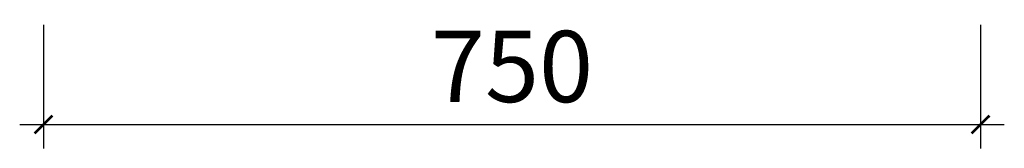
# Model space of a CAD drawing. Units: inches. Extents: x 202722 to 211977, y -30387 to -22695.
# Drawn here: x 203047 to 203835, y -30387 to -30284 of the extents above; entities that cross this region are included whole.
import ezdxf

# ---------------------------------------------------------------- set-up
doc = ezdxf.new("R2010")
doc.units = ezdxf.units.IN
doc.layers.get('0').update_dxf_attribs({"lineweight": 13})
doc.layers.add('SH-尺寸标注-1', color=32, linetype='Continuous')
doc.styles.add('4c755c3f-9e1e-4142-823d-76189b5fe96c', font='arial.ttf', dxfattribs={"height": 57.14286})
doc.dimstyles.new('4c755c3f-9e1e-4142-823d-76189b5fe96c', dxfattribs={"dimtxt": 57.14286, "dimasz": 14.285715, "dimexe": 19.04762, "dimexo": 0, "dimgap": 0, "dimtad": 1, "dimdec": 0, "dimzin": 1, "dimdsep": 46, "dimtxsty": '4c755c3f-9e1e-4142-823d-76189b5fe96c', "dimblk": 'ARCHTICK', "dimcen": 0.09, "dimdle": 19.04762, "dimclrd": 32, "dimclrt": 2, "dimadec": 0, "dimazin": 0, "dimtfac": 1, "dimtdec": 4, "dimtix": 1, "dimtmove": 2, "dimatfit": 3, "dimfxl": 80.000002, "dimfxlon": 1, "dimtolj": 1, "dimtzin": 0, "dimarcsym": 0})

# ---------------------------------------------------------------- blocks, each defined once
blk = doc.blocks.new('_ArchTick')
at = {"color": 0, "linetype": 'ByBlock', "const_width": 0.15}
blk.add_lwpolyline([(-0.5, -0.5), (0.5, 0.5)], dxfattribs=at)
blk = doc.blocks.new('*D331')
at = {"layer": 'Defpoints', "color": 0, "transparency": 16777216}
for p in [(203065.99, -30288.18), (203815.99, -30288.18), (203815.99, -30368.18)]:
    blk.add_point(p, dxfattribs=at)
at = {"layer": 'SH-尺寸标注-1', "color": 0, "linetype": 'Continuous', "lineweight": -2, "transparency": 16777216}
for p, q in [((203065.99, -30288.18), (203065.99, -30387.23)), ((203815.99, -30288.18), (203815.99, -30387.23))]:
    blk.add_line(p, q, dxfattribs=at)
at = {"layer": 'SH-尺寸标注-1', "color": 32, "linetype": 'Continuous', "lineweight": -2, "transparency": 16777216}
blk.add_line((203046.94, -30368.18), (203835.03, -30368.18), dxfattribs=at)
at = {"layer": 'SH-尺寸标注-1', "color": 32, "lineweight": -2, "transparency": 16777216, "xscale": 14.28571493455343, "yscale": 14.28571493455343, "zscale": 14.28571493455343, "rotation": 180}
blk.add_blockref('_ArchTick', (203065.99, -30368.18), dxfattribs=at)
at = {"layer": 'SH-尺寸标注-1', "color": 32, "lineweight": -2, "transparency": 16777216, "xscale": 14.28571493455343, "yscale": 14.28571493455343, "zscale": 14.28571493455343}
blk.add_blockref('_ArchTick', (203815.99, -30368.18), dxfattribs=at)
at = {"layer": 'SH-尺寸标注-1', "color": 2, "transparency": 16777216, "insert": (203440.99, -30321.57), "char_height": 57.143, "attachment_point": 5, "style": '4c755c3f-9e1e-4142-823d-76189b5fe96c'}
blk.add_mtext('\\A1;750', dxfattribs=at)

msp = doc.modelspace()

# ---------------------------------------------------------------- dimensions: what is measured, and where the dimension line sits
at = {"layer": 'SH-尺寸标注-1', "color": 32, "linetype": 'Continuous'}
dim = msp.add_linear_dim(base=(203815.99, -30368.18), p1=(203065.99, -30288.18), p2=(203815.99, -30288.18), dimstyle='4c755c3f-9e1e-4142-823d-76189b5fe96c', override={"dimscale": 1, "dimclrt": 2}, dxfattribs=at)
dim.commit()
dim.dimension.update_dxf_attribs({"geometry": '*D331', "text_midpoint": (203440.99, -30321.57), "dimtype": 128})

doc.saveas('drawing.dxf')
